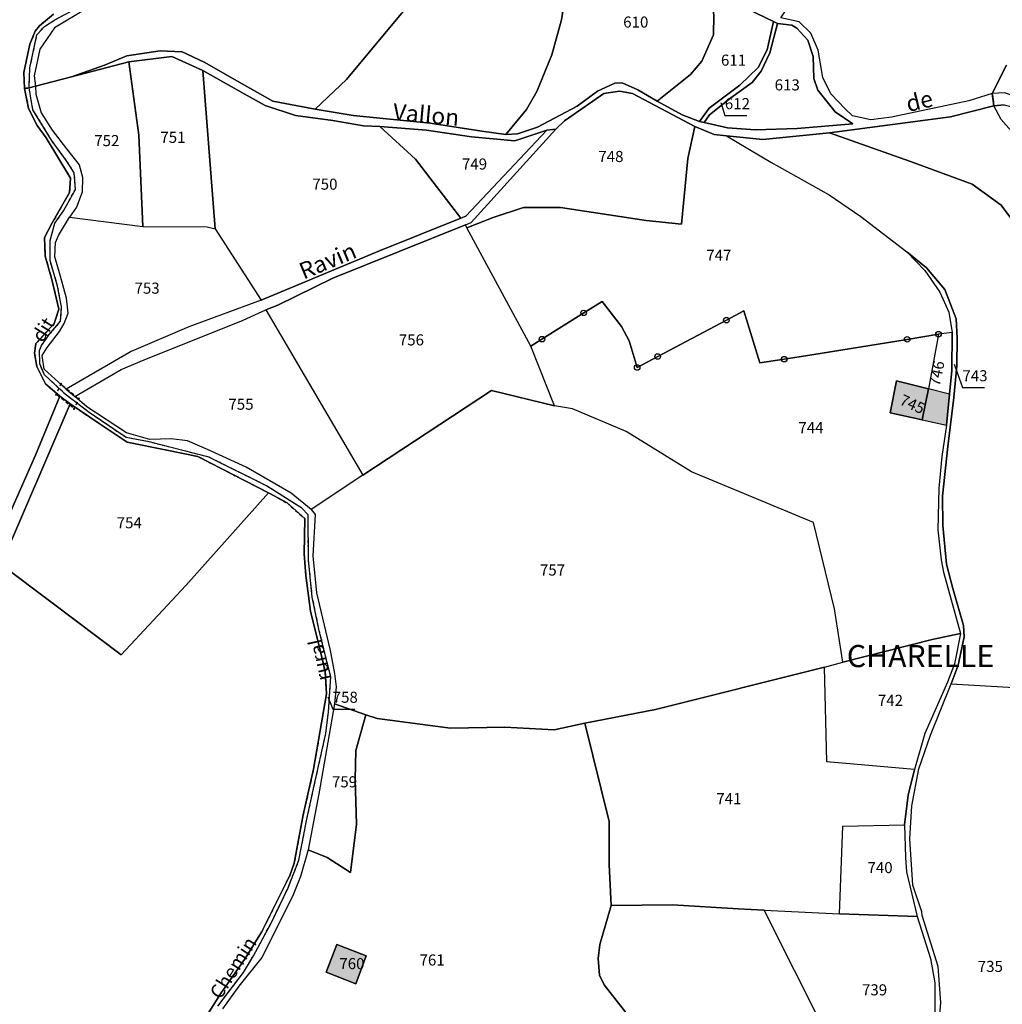
# Model space of a CAD drawing. Units: metres. Extents: x 1018200 to 1025656, y 6337368 to 6348607.
# Drawn here: x 1024523 to 1024701, y 6340032 to 6340209 of the extents above; entities that cross this region are included whole.
import ezdxf
from ezdxf.enums import TextEntityAlignment as Align

# ---------------------------------------------------------------- set-up
doc = ezdxf.new("R2010")
doc.units = ezdxf.units.M
doc.linetypes.add('TOPO1', pattern=[1, 0.6, -0.4])
doc.layers.get('0').update_dxf_attribs({"color": 255, "linetype": 'CONTINUOUS'})
for name, color, linetype in [('ig_cad_bati_dur', 152, 'CONTINUOUS'), ('ig_cad_bati_dur_hach', 24, 'CONTINUOUS'), ('ig_cad_borne', 230, 'CONTINUOUS'), ('ig_cad_detail_lineaire', 252, 'TOPO1'), ('ig_cad_divers_texte', 8, 'CONTINUOUS'), ('ig_cad_fleche_de_rattachement', 3, 'CONTINUOUS'), ('ig_cad_hydro', 140, 'CONTINUOUS'), ('ig_cad_lieudit', 7, 'ByLayer'), ('ig_cad_lieudit_texte', 210, 'CONTINUOUS'), ('ig_cad_nom_voie', 8, 'CONTINUOUS'), ('ig_cad_parcel', 3, 'CONTINUOUS'), ('ig_cad_parcel_num', 3, 'CONTINUOUS')]:
    doc.layers.add(name, color=color, linetype=linetype)
doc.styles.add('Times New Roman', font='times.ttf')

# ---------------------------------------------------------------- blocks, each defined once
blk = doc.blocks.new('BORNE')
at = {"linetype": 'Continuous'}
blk.add_circle((0, 0), 0.5, dxfattribs=at)

msp = doc.modelspace()

# ---------------------------------------------------------------- hatches: boundary and pattern name
at = {"layer": 'ig_cad_bati_dur_hach'}
for points in [[(1024687.42, 6340142.8), (1024681.62, 6340144.29), (1024680.48, 6340138.51), (1024686.29, 6340137.23)], [(1024687.42, 6340142.8), (1024686.29, 6340137.23), (1024690.64, 6340136.24), (1024691.2, 6340141.88)], [(1024578.75, 6340037.5), (1024584.05, 6340035.38), (1024585.92, 6340040.45), (1024580.65, 6340042.51)]]:
    msp.add_hatch(color=256, dxfattribs=at).paths.add_polyline_path(points)

# ---------------------------------------------------------------- linework, layer by layer
at = {"layer": 'ig_cad_bati_dur'}
for points in [[(1024687.42, 6340142.8), (1024681.62, 6340144.29), (1024680.48, 6340138.51), (1024686.29, 6340137.23)], [(1024687.42, 6340142.8), (1024686.29, 6340137.23), (1024690.64, 6340136.24), (1024691.2, 6340141.88)], [(1024578.75, 6340037.5), (1024584.05, 6340035.38), (1024585.92, 6340040.45), (1024580.65, 6340042.51)]]:
    msp.add_lwpolyline(points, close=True, dxfattribs=at)
at = {"layer": 'ig_cad_detail_lineaire'}
for points in [[(1024529.55, 6340210.44), (1024526.97, 6340208.38), (1024526.2, 6340207.36), (1024525.25, 6340205.03), (1024524.14, 6340199.92), (1024524.29, 6340197.04), (1024525.1, 6340197.15), (1024525.26, 6340200.76), (1024526.53, 6340206.73), (1024527.91, 6340208.26), (1024529.77, 6340209.45), (1024534.64, 6340212.02)], [(1024559.17, 6340031.38), (1024563.8, 6340037.45), (1024565.61, 6340040.49), (1024568.84, 6340046.48), (1024571.85, 6340052.74), (1024573.8, 6340057.73), (1024575.25, 6340065.16), (1024576.58, 6340071.24), (1024578.66, 6340080.61), (1024579.15, 6340084.5), (1024579.57, 6340090.85), (1024579.03, 6340092.95), (1024577.48, 6340099.12), (1024576.22, 6340105.23), (1024575.52, 6340111.98), (1024575.47, 6340120.05), (1024574.32, 6340121.29), (1024567.98, 6340125.3), (1024557.55, 6340130.49), (1024546.76, 6340133.24), (1024542.63, 6340134.02), (1024535.98, 6340138.53), (1024531.85, 6340141.65), (1024527.88, 6340145.35), (1024527.06, 6340147.31), (1024526.98, 6340149.74), (1024527.36, 6340150.66), (1024528.75, 6340152.6), (1024530.81, 6340155.03), (1024530.98, 6340157.63), (1024530.27, 6340161.37), (1024528.9, 6340165.97), (1024528.9, 6340169.59), (1024529.78, 6340172.7), (1024531.32, 6340174.95), (1024533.47, 6340178.83), (1024533.28, 6340181.79), (1024531.89, 6340183.96), (1024529.17, 6340187.71), (1024525.82, 6340193.21), (1024525.1, 6340197.15), (1024524.29, 6340197.04), (1024525.03, 6340193.44), (1024526.55, 6340190.34), (1024528.21, 6340188.11), (1024532.6, 6340180.85), (1024532.39, 6340178.24), (1024529.27, 6340172.77), (1024527.9, 6340170.16), (1024528.04, 6340166.77), (1024529.22, 6340162.57), (1024530.47, 6340157.21), (1024529.63, 6340154.64), (1024526.36, 6340151), (1024526.08, 6340149.28), (1024526.51, 6340146.84), (1024528.07, 6340143.74), (1024530.69, 6340141.49), (1024532.51, 6340140.09), (1024537.76, 6340136.58), (1024542.79, 6340133.22), (1024549.99, 6340131.77), (1024555.56, 6340130.6), (1024568.32, 6340124.07), (1024571.67, 6340122.21), (1024574.85, 6340119.4), (1024574.76, 6340113.02), (1024575.05, 6340109.15), (1024575.87, 6340102.68), (1024577.58, 6340095.87), (1024578.55, 6340091.72), (1024578.77, 6340087.73), (1024576.44, 6340074.13), (1024574.59, 6340065.91), (1024572.95, 6340057.17), (1024572.15, 6340054.99), (1024567.06, 6340044.72), (1024564.11, 6340040), (1024559.66, 6340033.61), (1024556.98, 6340029.36)], [(1024698.93, 6340196.14), (1024699.21, 6340193.9)]]:
    msp.add_lwpolyline(points, dxfattribs=at)
msp.add_lwpolyline([(1024529.9, 6340141.7), (1024530.18, 6340141.76), (1024533.11, 6340139.36), (1024533.18, 6340139.01), (1024534.22, 6340141.16), (1024533.94, 6340141.1), (1024531.01, 6340143.49), (1024530.93, 6340143.84)], close=True, dxfattribs=at)
at = {"layer": 'ig_cad_fleche_de_rattachement'}
for points in [[(1024649.93, 6340194.5), (1024650.66, 6340192.18), (1024654.63, 6340192.19)], [(1024692.02, 6340147.25), (1024693.53, 6340143.06), (1024697.51, 6340143.06)], [(1024579.04, 6340087.2), (1024579.9, 6340085.02), (1024583.87, 6340085.02)]]:
    msp.add_lwpolyline(points, dxfattribs=at)
at = {"layer": 'ig_cad_hydro'}
msp.add_lwpolyline([(1024653.43, 6340212.02), (1024659.47, 6340209.12), (1024660.18, 6340208.76), (1024662.76, 6340208.48), (1024663.68, 6340207.91), (1024665.64, 6340205.75), (1024666.61, 6340202.83), (1024666.7, 6340198.84), (1024667.44, 6340196.75), (1024670.59, 6340192.84), (1024673.73, 6340190.67), (1024663.69, 6340189.8), (1024656.17, 6340189.56), (1024651.12, 6340189.91), (1024646.96, 6340190.89), (1024646.07, 6340191.06), (1024642.97, 6340192.31), (1024638.48, 6340194.73), (1024634.95, 6340196.82), (1024632.15, 6340198.09), (1024630.83, 6340198.02), (1024627.66, 6340196.55), (1024624.03, 6340193.86), (1024616.87, 6340190.04), (1024613.27, 6340188.86), (1024611.17, 6340188.75), (1024606.82, 6340189.31), (1024597.47, 6340190.75), (1024583.61, 6340192.18), (1024576.76, 6340193.33), (1024569.09, 6340194.74), (1024563.57, 6340197.9), (1024556.72, 6340201.81), (1024552.71, 6340203.68), (1024548.75, 6340203.84), (1024542.77, 6340202.94), (1024538.72, 6340201.26), (1024532.76, 6340199.16), (1024543.11, 6340201.86), (1024550.87, 6340202.81), (1024556.49, 6340200.29), (1024563.9, 6340196.07), (1024567.74, 6340193.96), (1024573.21, 6340192.14), (1024579.95, 6340191.27), (1024585.47, 6340190.3), (1024588.4, 6340190.15), (1024596.83, 6340189.52), (1024604.93, 6340188.3), (1024612.76, 6340187.62), (1024618.54, 6340189.53), (1024620.16, 6340189.71), (1024621.7, 6340191.23), (1024625.47, 6340193.78), (1024628.8, 6340196.11), (1024631.66, 6340196.57), (1024633.98, 6340196.12), (1024645.26, 6340190.15), (1024648.76, 6340188.71), (1024650.95, 6340188.47), (1024657.49, 6340187.85), (1024669.52, 6340189.04), (1024691.36, 6340191.94), (1024699.21, 6340193.9), (1024698.93, 6340196.14), (1024694.67, 6340194.81), (1024680.74, 6340191.87), (1024677, 6340191.4), (1024673.69, 6340192.13), (1024672.37, 6340193.35), (1024669.77, 6340196.06), (1024668.34, 6340199.02), (1024667.51, 6340203.94), (1024666.19, 6340207.04), (1024664.08, 6340209.06), (1024660.77, 6340209.8)], dxfattribs=at)
for points in [[(1024698.93, 6340196.14), (1024699.21, 6340193.9), (1024701.05, 6340194.08), (1024703.76, 6340193.42), (1024720.16, 6340196.21), (1024724.44, 6340194.3), (1024731.45, 6340196.76), (1024732.5, 6340198.09), (1024733.81, 6340199.83), (1024732.55, 6340202.69), (1024731.52, 6340204.21), (1024727.32, 6340198.61), (1024708.12, 6340195.25), (1024706.47, 6340194.96), (1024704.17, 6340195.06), (1024703.45, 6340195.41), (1024701.2, 6340196.28)], [(1024533.39, 6340141.42), (1024541.73, 6340146.29), (1024545.9, 6340148.07), (1024563.72, 6340155.24), (1024567.83, 6340157.07), (1024570.03, 6340157.94), (1024579.92, 6340162.81), (1024603.84, 6340172.44), (1024604.87, 6340172.84), (1024620.16, 6340189.71), (1024618.54, 6340189.53), (1024603.94, 6340174.02), (1024603.01, 6340173.63), (1024588.32, 6340167.76), (1024566.98, 6340158.83), (1024553.97, 6340154.03), (1024543.55, 6340149.56), (1024531.82, 6340142.73)], [(1024520.09, 6340111.11), (1024532.51, 6340140.09), (1024530.69, 6340141.49), (1024526.26, 6340130.82), (1024518.09, 6340112.41)]]:
    msp.add_lwpolyline(points, close=True, dxfattribs=at)
at = {"layer": 'ig_cad_lieudit'}
for points in [[(1024518.09, 6340112.41), (1024526.26, 6340130.82), (1024530.69, 6340141.49), (1024528.07, 6340143.74), (1024526.51, 6340146.84), (1024526.08, 6340149.28), (1024526.36, 6340151), (1024529.63, 6340154.64), (1024530.47, 6340157.21), (1024529.22, 6340162.57), (1024528.04, 6340166.77), (1024527.9, 6340170.16), (1024529.27, 6340172.77), (1024532.39, 6340178.24), (1024532.6, 6340180.85), (1024528.21, 6340188.11), (1024526.55, 6340190.34), (1024525.03, 6340193.44), (1024524.29, 6340197.04), (1024524.14, 6340199.92), (1024525.25, 6340205.03), (1024526.2, 6340207.36), (1024526.97, 6340208.38), (1024529.55, 6340210.44)], [(1024529.55, 6340210.44), (1024526.97, 6340208.38), (1024526.2, 6340207.36), (1024525.25, 6340205.03), (1024524.14, 6340199.92), (1024524.29, 6340197.04), (1024525.1, 6340197.15), (1024526.3, 6340197.47), (1024532.76, 6340199.16), (1024543.11, 6340201.86), (1024550.87, 6340202.81), (1024556.49, 6340200.29), (1024563.9, 6340196.07), (1024567.74, 6340193.96), (1024573.21, 6340192.14), (1024579.95, 6340191.27), (1024585.47, 6340190.3), (1024588.4, 6340190.15), (1024596.83, 6340189.52), (1024604.93, 6340188.3), (1024612.76, 6340187.62), (1024618.54, 6340189.53), (1024620.16, 6340189.71), (1024621.7, 6340191.23), (1024625.47, 6340193.78), (1024628.8, 6340196.11), (1024631.66, 6340196.57), (1024633.98, 6340196.12), (1024645.26, 6340190.15), (1024648.76, 6340188.71), (1024650.95, 6340188.47), (1024657.49, 6340187.85), (1024669.52, 6340189.04), (1024691.36, 6340191.94), (1024699.21, 6340193.9), (1024698.93, 6340196.14), (1024701.49, 6340201.26)], [(1024701.05, 6340194.08), (1024699.21, 6340193.9), (1024691.36, 6340191.94), (1024669.52, 6340189.04), (1024657.49, 6340187.85), (1024650.95, 6340188.47), (1024648.76, 6340188.71), (1024645.26, 6340190.15), (1024633.98, 6340196.12), (1024631.66, 6340196.57), (1024628.8, 6340196.11), (1024625.47, 6340193.78), (1024621.7, 6340191.23), (1024620.16, 6340189.71), (1024618.54, 6340189.53), (1024612.76, 6340187.62), (1024604.93, 6340188.3), (1024596.83, 6340189.52), (1024588.4, 6340190.15), (1024585.47, 6340190.3), (1024579.95, 6340191.27), (1024573.21, 6340192.14), (1024567.74, 6340193.96), (1024563.9, 6340196.07), (1024556.49, 6340200.29), (1024550.87, 6340202.81), (1024543.11, 6340201.86), (1024532.76, 6340199.16), (1024526.3, 6340197.47), (1024525.1, 6340197.15), (1024524.29, 6340197.04), (1024525.03, 6340193.44), (1024526.55, 6340190.34), (1024528.21, 6340188.11), (1024532.6, 6340180.85), (1024532.39, 6340178.24), (1024529.27, 6340172.77), (1024527.9, 6340170.16), (1024528.04, 6340166.77), (1024529.22, 6340162.57), (1024530.47, 6340157.21), (1024529.63, 6340154.64), (1024526.36, 6340151), (1024526.08, 6340149.28), (1024526.51, 6340146.84), (1024528.07, 6340143.74), (1024530.69, 6340141.49), (1024526.26, 6340130.82), (1024518.09, 6340112.41)], [(1024701.49, 6340201.26), (1024698.93, 6340196.14), (1024699.21, 6340193.9), (1024701.05, 6340194.08)], [(1024520.09, 6340111.11), (1024529.31, 6340104.17), (1024541.73, 6340094.77), (1024553.39, 6340107.31), (1024568.32, 6340124.07), (1024571.67, 6340122.21), (1024574.85, 6340119.4), (1024574.76, 6340113.02), (1024575.05, 6340109.15), (1024575.87, 6340102.68), (1024577.58, 6340095.87), (1024578.55, 6340091.72), (1024578.77, 6340087.73), (1024576.44, 6340074.13), (1024574.59, 6340065.91), (1024572.95, 6340057.17), (1024572.15, 6340054.99), (1024567.06, 6340044.72), (1024564.11, 6340040), (1024559.66, 6340033.61), (1024556.98, 6340029.36)], [(1024556.98, 6340029.36), (1024559.66, 6340033.61), (1024564.11, 6340040), (1024567.06, 6340044.72), (1024572.15, 6340054.99), (1024572.95, 6340057.17), (1024574.59, 6340065.91), (1024576.44, 6340074.13), (1024578.77, 6340087.73), (1024578.55, 6340091.72), (1024577.58, 6340095.87), (1024575.87, 6340102.68), (1024575.05, 6340109.15), (1024574.76, 6340113.02), (1024574.85, 6340119.4), (1024571.67, 6340122.21), (1024568.32, 6340124.07), (1024553.39, 6340107.31), (1024541.73, 6340094.77), (1024529.31, 6340104.17), (1024520.09, 6340111.11)]]:
    msp.add_lwpolyline(points, dxfattribs=at)
at = {"layer": 'ig_cad_parcel'}
for points in [[(1024603.28, 6340240.93), (1024603.9, 6340236.69), (1024603.84, 6340232.49), (1024601.9, 6340226), (1024600.24, 6340221.95), (1024595.13, 6340214.17), (1024592.25, 6340210.5), (1024582.42, 6340198.69), (1024576.76, 6340193.33), (1024583.61, 6340192.18), (1024597.47, 6340190.75), (1024606.82, 6340189.31), (1024611.17, 6340188.75), (1024614.89, 6340193.24), (1024616.73, 6340196.49), (1024619.45, 6340203.13), (1024621.17, 6340209.41), (1024622.41, 6340217.08), (1024622.47, 6340220.69), (1024621.88, 6340226.92), (1024615.59, 6340231.2), (1024605.38, 6340239.9)], [(1024621.88, 6340226.92), (1024622.47, 6340220.69), (1024622.41, 6340217.08), (1024621.17, 6340209.41), (1024619.45, 6340203.13), (1024616.73, 6340196.49), (1024614.89, 6340193.24), (1024611.17, 6340188.75), (1024613.27, 6340188.86), (1024616.87, 6340190.04), (1024624.03, 6340193.86), (1024627.66, 6340196.55), (1024630.83, 6340198.02), (1024632.15, 6340198.09), (1024634.95, 6340196.82), (1024638.48, 6340194.73), (1024644.48, 6340199.54), (1024646.51, 6340202), (1024648.59, 6340206.74), (1024648.66, 6340210.27), (1024648, 6340214.36), (1024643.38, 6340215.7), (1024630.19, 6340221.69)], [(1024648, 6340214.36), (1024648.66, 6340210.27), (1024648.59, 6340206.74), (1024646.51, 6340202), (1024644.48, 6340199.54), (1024638.48, 6340194.73), (1024642.97, 6340192.31), (1024646.07, 6340191.06), (1024647.84, 6340193.46), (1024653.35, 6340197.64), (1024656.69, 6340200.82), (1024658.31, 6340204.02), (1024659.47, 6340209.12), (1024653.43, 6340212.02)], [(1024659.47, 6340209.12), (1024658.31, 6340204.02), (1024656.69, 6340200.82), (1024653.35, 6340197.64), (1024647.84, 6340193.46), (1024646.07, 6340191.06), (1024646.96, 6340190.89), (1024647.88, 6340192.29), (1024651.75, 6340195.36), (1024655.6, 6340198.11), (1024657.22, 6340200.17), (1024658.78, 6340203.48), (1024660.18, 6340208.76)], [(1024660.18, 6340208.76), (1024658.78, 6340203.48), (1024657.22, 6340200.17), (1024655.6, 6340198.11), (1024651.75, 6340195.36), (1024647.88, 6340192.29), (1024646.96, 6340190.89), (1024651.12, 6340189.91), (1024656.17, 6340189.56), (1024663.69, 6340189.8), (1024673.73, 6340190.67), (1024670.59, 6340192.84), (1024667.44, 6340196.75), (1024666.7, 6340198.84), (1024666.61, 6340202.83), (1024665.64, 6340205.75), (1024663.68, 6340207.91), (1024662.76, 6340208.48)], [(1024545.67, 6340172.15), (1024557.26, 6340172.04), (1024558.69, 6340171.69), (1024556.49, 6340200.29), (1024550.87, 6340202.81), (1024543.11, 6340201.86), (1024544.92, 6340188.64)], [(1024532.4, 6340173.84), (1024545.67, 6340172.15), (1024544.92, 6340188.64), (1024543.11, 6340201.86), (1024532.76, 6340199.16), (1024526.3, 6340197.47), (1024526.34, 6340196.04), (1024527.27, 6340192.65), (1024529.31, 6340189.5), (1024531.88, 6340186.15), (1024534.14, 6340183.23), (1024534.78, 6340181.03), (1024534.72, 6340178.35), (1024533.65, 6340175.6)], [(1024558.69, 6340171.69), (1024566.98, 6340158.83), (1024588.32, 6340167.76), (1024603.01, 6340173.63), (1024594.83, 6340184.31), (1024588.4, 6340190.15), (1024585.47, 6340190.3), (1024579.95, 6340191.27), (1024573.21, 6340192.14), (1024567.74, 6340193.96), (1024563.9, 6340196.07), (1024556.49, 6340200.29)], [(1024604.08, 6340171.87), (1024603.84, 6340172.44), (1024604.87, 6340172.84), (1024620.16, 6340189.71), (1024621.7, 6340191.23), (1024625.47, 6340193.78), (1024628.8, 6340196.11), (1024631.66, 6340196.57), (1024633.98, 6340196.12), (1024645.26, 6340190.15), (1024644, 6340184.43), (1024642.84, 6340172.54), (1024636.49, 6340173.23), (1024621.02, 6340175.55), (1024614.35, 6340175.53), (1024608.86, 6340173.78)], [(1024669.52, 6340189.04), (1024684.18, 6340183.85), (1024695.29, 6340179.78), (1024700.54, 6340175.97), (1024707.59, 6340166.51), (1024711.38, 6340166.94), (1024713.65, 6340162.88), (1024713.8, 6340160.04), (1024714.02, 6340156.54), (1024722.24, 6340155.06), (1024724.61, 6340154.63), (1024723.99, 6340167.28), (1024722.77, 6340175.75), (1024720.78, 6340179.38), (1024717.62, 6340182.1), (1024715.57, 6340184.6), (1024712.65, 6340186.34), (1024708.14, 6340187.38), (1024702.83, 6340188.86), (1024700.52, 6340191.47), (1024699.21, 6340193.9), (1024691.36, 6340191.94)], [(1024588.4, 6340190.15), (1024594.83, 6340184.31), (1024603.01, 6340173.63), (1024603.94, 6340174.02), (1024618.54, 6340189.53), (1024612.76, 6340187.62), (1024604.93, 6340188.3), (1024596.83, 6340189.52)], [(1024691.67, 6340153), (1024689.22, 6340152.68), (1024683.57, 6340151.75), (1024666.37, 6340148.96), (1024661.36, 6340148.18), (1024657, 6340147.51), (1024654.09, 6340156.88), (1024650.95, 6340155.21), (1024638.55, 6340148.65), (1024634.84, 6340146.68), (1024633.4, 6340151.49), (1024632.04, 6340154.06), (1024628.51, 6340158.61), (1024625.19, 6340156.53), (1024617.66, 6340151.79), (1024615.64, 6340150.53), (1024604.08, 6340171.87), (1024608.86, 6340173.78), (1024614.35, 6340175.53), (1024621.02, 6340175.55), (1024636.49, 6340173.23), (1024642.84, 6340172.54), (1024644, 6340184.43), (1024645.26, 6340190.15), (1024648.76, 6340188.71), (1024650.95, 6340188.47), (1024658.99, 6340183.72), (1024669.51, 6340177.83), (1024675.22, 6340173.95), (1024683.5, 6340167.54), (1024686.73, 6340164.18), (1024689.45, 6340160.27), (1024691.09, 6340156.67)], [(1024545.67, 6340172.15), (1024557.26, 6340172.04), (1024558.69, 6340171.69), (1024566.98, 6340158.83), (1024553.97, 6340154.03), (1024543.55, 6340149.56), (1024531.82, 6340142.73), (1024527.86, 6340146.35), (1024527.46, 6340148.81), (1024528.39, 6340150.28), (1024530.62, 6340153.18), (1024531.44, 6340154.63), (1024532.19, 6340156.48), (1024531.89, 6340159.19), (1024530.74, 6340163.35), (1024529.77, 6340166.67), (1024529.88, 6340169.24), (1024530.4, 6340170.53), (1024532.4, 6340173.84)], [(1024585.34, 6340127.24), (1024608.54, 6340142.5), (1024619.9, 6340139.78), (1024615.64, 6340150.53), (1024604.08, 6340171.87), (1024603.84, 6340172.44), (1024579.92, 6340162.81), (1024570.03, 6340157.94), (1024567.83, 6340157.07)], [(1024690.64, 6340136.24), (1024689.84, 6340130.6), (1024689.28, 6340124.89), (1024689.12, 6340117.39), (1024689.67, 6340111.97), (1024690.13, 6340109.74), (1024693.19, 6340098.66), (1024688.07, 6340097.59), (1024671.95, 6340093.46), (1024670.43, 6340103.08), (1024666.64, 6340118.68), (1024644.64, 6340127.86), (1024632.84, 6340135.13), (1024623.18, 6340139.18), (1024619.9, 6340139.78), (1024615.64, 6340150.53), (1024617.66, 6340151.79), (1024625.19, 6340156.53), (1024628.51, 6340158.61), (1024632.04, 6340154.06), (1024633.4, 6340151.49), (1024634.84, 6340146.68), (1024638.55, 6340148.65), (1024650.95, 6340155.21), (1024654.09, 6340156.88), (1024657, 6340147.51), (1024661.36, 6340148.18), (1024666.37, 6340148.96), (1024683.57, 6340151.75), (1024689.22, 6340152.68), (1024687.42, 6340142.8), (1024681.62, 6340144.29), (1024680.48, 6340138.51), (1024686.29, 6340137.23)], [(1024585.34, 6340127.24), (1024576.03, 6340121.06), (1024572.41, 6340123.97), (1024564.27, 6340128.66), (1024557.28, 6340131.89), (1024553.68, 6340133.45), (1024550.76, 6340133.79), (1024546.9, 6340133.68), (1024542.69, 6340134.86), (1024535.52, 6340139.58), (1024533.39, 6340141.42), (1024541.73, 6340146.29), (1024545.9, 6340148.07), (1024563.72, 6340155.24), (1024567.83, 6340157.07)], [(1024690.64, 6340136.24), (1024691.2, 6340141.88), (1024691.64, 6340146.11), (1024691.67, 6340153), (1024689.22, 6340152.68), (1024687.42, 6340142.8), (1024686.29, 6340137.23)], [(1024686.29, 6340137.23), (1024680.48, 6340138.51), (1024681.62, 6340144.29), (1024687.42, 6340142.8)], [(1024585.86, 6340083.95), (1024587.93, 6340083.31), (1024601.16, 6340081.59), (1024610.99, 6340081.72), (1024619.87, 6340081.27), (1024625.4, 6340082.45), (1024638.13, 6340084.96), (1024668.66, 6340092.57), (1024671.95, 6340093.46), (1024670.43, 6340103.08), (1024666.64, 6340118.68), (1024644.64, 6340127.86), (1024632.84, 6340135.13), (1024623.18, 6340139.18), (1024619.9, 6340139.78), (1024608.54, 6340142.5), (1024585.34, 6340127.24), (1024576.03, 6340121.06), (1024576.72, 6340120.14), (1024576.3, 6340112.68), (1024576.96, 6340106.02), (1024579.44, 6340095.6), (1024580.24, 6340091.46), (1024580.55, 6340089.01), (1024580.25, 6340085.95)], [(1024520.09, 6340111.11), (1024529.31, 6340104.17), (1024541.73, 6340094.77), (1024553.39, 6340107.31), (1024568.32, 6340124.07), (1024555.56, 6340130.6), (1024549.99, 6340131.77), (1024542.79, 6340133.22), (1024537.76, 6340136.58), (1024532.51, 6340140.09)], [(1024693.19, 6340098.66), (1024692.09, 6340093.2), (1024690.82, 6340089.88), (1024686.74, 6340080.59), (1024684.86, 6340074.08), (1024669.06, 6340075.49), (1024668.66, 6340092.57), (1024671.95, 6340093.46), (1024688.07, 6340097.59)], [(1024684.86, 6340074.08), (1024669.06, 6340075.49), (1024668.66, 6340092.57), (1024638.13, 6340084.96), (1024625.4, 6340082.45), (1024629.79, 6340064.74), (1024629.81, 6340056.96), (1024630.14, 6340049.52), (1024641.19, 6340049.69), (1024653.07, 6340048.93), (1024657.73, 6340048.69), (1024671.36, 6340048.03), (1024671.93, 6340063.87), (1024683.1, 6340064.11), (1024683.73, 6340069.48)], [(1024575.46, 6340059.59), (1024578.88, 6340058.21), (1024583.1, 6340055.51), (1024584.19, 6340064.21), (1024583.95, 6340072.32), (1024584.05, 6340077.52), (1024585.86, 6340083.95), (1024580.25, 6340085.95), (1024577.37, 6340069.71)], [(1024683.1, 6340064.11), (1024683.29, 6340058.19), (1024683.44, 6340055.63), (1024685.35, 6340047.58), (1024671.36, 6340048.03), (1024671.93, 6340063.87)], [(1024685.35, 6340047.58), (1024687.75, 6340039.99), (1024688.58, 6340035.57), (1024688.55, 6340031.07), (1024687.98, 6340016.51), (1024670.68, 6340015.87), (1024669.63, 6340022.2), (1024668.7, 6340026.92), (1024657.73, 6340048.69), (1024671.36, 6340048.03)], [(1024580.65, 6340042.51), (1024585.92, 6340040.45), (1024584.05, 6340035.38), (1024578.75, 6340037.5)], [(1024580.65, 6340042.51), (1024585.92, 6340040.45), (1024584.05, 6340035.38), (1024578.75, 6340037.5)]]:
    msp.add_lwpolyline(points, close=True, dxfattribs=at)
for points in [[(1024701.49, 6340201.26), (1024698.93, 6340196.14), (1024694.67, 6340194.81), (1024680.74, 6340191.87), (1024677, 6340191.4), (1024673.69, 6340192.13), (1024672.37, 6340193.35), (1024669.77, 6340196.06), (1024668.34, 6340199.02), (1024667.51, 6340203.94), (1024666.19, 6340207.04), (1024664.08, 6340209.06), (1024660.77, 6340209.8), (1024662.2, 6340211.97), (1024664.4, 6340213.9), (1024667.48, 6340215.79), (1024673.28, 6340217.97), (1024680.82, 6340223.77), (1024692.11, 6340232.19), (1024697.64, 6340235.98), (1024706.57, 6340231.91)], [(1024529.55, 6340210.44), (1024526.97, 6340208.38), (1024526.2, 6340207.36), (1024525.25, 6340205.03), (1024524.14, 6340199.92), (1024524.29, 6340197.04), (1024525.1, 6340197.15), (1024525.26, 6340200.76), (1024526.53, 6340206.73), (1024527.91, 6340208.26), (1024529.77, 6340209.45), (1024534.64, 6340212.02)], [(1024529.55, 6340210.44), (1024526.97, 6340208.38), (1024526.2, 6340207.36), (1024525.25, 6340205.03), (1024524.14, 6340199.92), (1024524.29, 6340197.04), (1024525.03, 6340193.44), (1024526.55, 6340190.34), (1024528.21, 6340188.11), (1024532.6, 6340180.85), (1024532.39, 6340178.24), (1024529.27, 6340172.77), (1024527.9, 6340170.16), (1024528.04, 6340166.77), (1024529.22, 6340162.57), (1024530.47, 6340157.21), (1024529.63, 6340154.64), (1024526.36, 6340151), (1024526.08, 6340149.28), (1024526.51, 6340146.84), (1024528.07, 6340143.74), (1024530.69, 6340141.49), (1024526.26, 6340130.82), (1024518.09, 6340112.41)], [(1024535.51, 6340211.49), (1024529.72, 6340208), (1024527.06, 6340204.14), (1024526.04, 6340199.33), (1024526.3, 6340197.47), (1024532.76, 6340199.16), (1024538.72, 6340201.26), (1024542.77, 6340202.94), (1024548.75, 6340203.84), (1024552.71, 6340203.68), (1024556.72, 6340201.81), (1024563.57, 6340197.9), (1024569.09, 6340194.74), (1024576.76, 6340193.33), (1024582.42, 6340198.69), (1024592.25, 6340210.5)], [(1024559.17, 6340031.38), (1024563.8, 6340037.45), (1024565.61, 6340040.49), (1024568.84, 6340046.48), (1024571.85, 6340052.74), (1024573.8, 6340057.73), (1024575.25, 6340065.16), (1024576.58, 6340071.24), (1024578.66, 6340080.61), (1024579.15, 6340084.5), (1024579.57, 6340090.85), (1024579.03, 6340092.95), (1024577.48, 6340099.12), (1024576.22, 6340105.23), (1024575.52, 6340111.98), (1024575.47, 6340120.05), (1024574.32, 6340121.29), (1024567.98, 6340125.3), (1024557.55, 6340130.49), (1024546.76, 6340133.24), (1024542.63, 6340134.02), (1024535.98, 6340138.53), (1024531.85, 6340141.65), (1024527.88, 6340145.35), (1024527.06, 6340147.31), (1024526.98, 6340149.74), (1024527.36, 6340150.66), (1024528.75, 6340152.6), (1024530.81, 6340155.03), (1024530.98, 6340157.63), (1024530.27, 6340161.37), (1024528.9, 6340165.97), (1024528.9, 6340169.59), (1024529.78, 6340172.7), (1024531.32, 6340174.95), (1024533.47, 6340178.83), (1024533.28, 6340181.79), (1024531.89, 6340183.96), (1024529.17, 6340187.71), (1024525.82, 6340193.21), (1024525.1, 6340197.15), (1024524.29, 6340197.04), (1024525.03, 6340193.44), (1024526.55, 6340190.34), (1024528.21, 6340188.11), (1024532.6, 6340180.85), (1024532.39, 6340178.24), (1024529.27, 6340172.77), (1024527.9, 6340170.16), (1024528.04, 6340166.77), (1024529.22, 6340162.57), (1024530.47, 6340157.21), (1024529.63, 6340154.64), (1024526.36, 6340151), (1024526.08, 6340149.28), (1024526.51, 6340146.84), (1024528.07, 6340143.74), (1024530.69, 6340141.49), (1024532.51, 6340140.09), (1024537.76, 6340136.58), (1024542.79, 6340133.22), (1024549.99, 6340131.77), (1024555.56, 6340130.6), (1024568.32, 6340124.07), (1024571.67, 6340122.21), (1024574.85, 6340119.4), (1024574.76, 6340113.02), (1024575.05, 6340109.15), (1024575.87, 6340102.68), (1024577.58, 6340095.87), (1024578.55, 6340091.72), (1024578.77, 6340087.73), (1024576.44, 6340074.13), (1024574.59, 6340065.91), (1024572.95, 6340057.17), (1024572.15, 6340054.99), (1024567.06, 6340044.72), (1024564.11, 6340040), (1024559.66, 6340033.61), (1024556.98, 6340029.36)], [(1024707.59, 6340166.51), (1024700.54, 6340175.97), (1024695.29, 6340179.78), (1024684.18, 6340183.85), (1024669.52, 6340189.04), (1024657.49, 6340187.85), (1024650.95, 6340188.47), (1024658.99, 6340183.72), (1024669.51, 6340177.83), (1024675.22, 6340173.95), (1024683.5, 6340167.54), (1024687.04, 6340164.64), (1024690.33, 6340160.78), (1024692.39, 6340155.46), (1024692.61, 6340151.99), (1024692.52, 6340146.96), (1024691.97, 6340141.25), (1024690.89, 6340132.39), (1024689.92, 6340123.45), (1024690, 6340118.17), (1024690.65, 6340111.17), (1024691.79, 6340106.78), (1024693.71, 6340100.12), (1024693.83, 6340098.04), (1024692.75, 6340092.94), (1024691.52, 6340089.58), (1024711.15, 6340088.42)], [(1024688.6, 6340019.45), (1024689.66, 6340032.01), (1024689.16, 6340038.56), (1024686.27, 6340047.75), (1024686.23, 6340048.42), (1024684.59, 6340053.23), (1024684.04, 6340061.57), (1024684.38, 6340067.55), (1024685.68, 6340074.24), (1024687.76, 6340080.3), (1024691.52, 6340089.58), (1024692.75, 6340092.94), (1024693.83, 6340098.04), (1024693.71, 6340100.12), (1024691.79, 6340106.78), (1024690.65, 6340111.17), (1024690, 6340118.17), (1024689.92, 6340123.45), (1024690.89, 6340132.39), (1024691.97, 6340141.25), (1024692.52, 6340146.96), (1024692.61, 6340151.99), (1024692.39, 6340155.46), (1024690.33, 6340160.78), (1024687.04, 6340164.64), (1024683.5, 6340167.54), (1024686.73, 6340164.18), (1024689.45, 6340160.27), (1024691.09, 6340156.67), (1024691.67, 6340153), (1024691.64, 6340146.11), (1024691.2, 6340141.88), (1024690.64, 6340136.24), (1024689.84, 6340130.6), (1024689.28, 6340124.89), (1024689.12, 6340117.39), (1024689.67, 6340111.97), (1024690.13, 6340109.74), (1024693.19, 6340098.66), (1024692.09, 6340093.2), (1024690.82, 6340089.88), (1024686.74, 6340080.59), (1024684.86, 6340074.08), (1024683.73, 6340069.48), (1024683.1, 6340064.11), (1024683.29, 6340058.19), (1024683.44, 6340055.63), (1024685.35, 6340047.58), (1024687.75, 6340039.99), (1024688.58, 6340035.57), (1024688.55, 6340031.07)], [(1024520.09, 6340111.11), (1024529.31, 6340104.17), (1024541.73, 6340094.77), (1024553.39, 6340107.31), (1024568.32, 6340124.07), (1024571.67, 6340122.21), (1024574.85, 6340119.4), (1024574.76, 6340113.02), (1024575.05, 6340109.15), (1024575.87, 6340102.68), (1024577.58, 6340095.87), (1024578.55, 6340091.72), (1024578.77, 6340087.73), (1024576.44, 6340074.13), (1024574.59, 6340065.91), (1024572.95, 6340057.17), (1024572.15, 6340054.99), (1024567.06, 6340044.72), (1024564.11, 6340040), (1024559.66, 6340033.61), (1024556.98, 6340029.36)], [(1024688.6, 6340019.45), (1024689.66, 6340032.01), (1024689.16, 6340038.56), (1024686.27, 6340047.75), (1024686.23, 6340048.42), (1024684.59, 6340053.23), (1024684.04, 6340061.57), (1024684.38, 6340067.55), (1024685.68, 6340074.24), (1024687.76, 6340080.3), (1024691.52, 6340089.58), (1024711.15, 6340088.42), (1024711.66, 6340082.74), (1024711.28, 6340080.74), (1024710.61, 6340074.93), (1024705.47, 6340055.38), (1024704.25, 6340048.23), (1024704.46, 6340045.88), (1024707.1, 6340037.27), (1024708.59, 6340032.16), (1024708.6, 6340029.51)], [(1024639.07, 6340022.21), (1024628.88, 6340035.2), (1024628.06, 6340036.95), (1024627.83, 6340039.95), (1024628.12, 6340042.52), (1024630.14, 6340049.52), (1024629.81, 6340056.96), (1024629.79, 6340064.74), (1024625.4, 6340082.45), (1024619.87, 6340081.27), (1024610.99, 6340081.72), (1024601.16, 6340081.59), (1024587.93, 6340083.31), (1024585.86, 6340083.95), (1024584.05, 6340077.52), (1024583.95, 6340072.32), (1024584.19, 6340064.21), (1024583.1, 6340055.51), (1024578.88, 6340058.21), (1024575.46, 6340059.59), (1024574.12, 6340054.76), (1024572.66, 6340051.16), (1024567.1, 6340040.18), (1024562.97, 6340034.99), (1024560.03, 6340030.89)], [(1024668.7, 6340026.92), (1024657.73, 6340048.69), (1024653.07, 6340048.93), (1024641.19, 6340049.69), (1024630.14, 6340049.52), (1024628.12, 6340042.52), (1024627.83, 6340039.95), (1024628.06, 6340036.95), (1024628.88, 6340035.2), (1024639.07, 6340022.21)]]:
    msp.add_lwpolyline(points, dxfattribs=at)

# ---------------------------------------------------------------- block references
at = {"layer": 'ig_cad_borne'}
for p in [(1024625.19, 6340156.53), (1024650.95, 6340155.21), (1024689.22, 6340152.68), (1024617.66, 6340151.79), (1024683.57, 6340151.75), (1024638.55, 6340148.65), (1024661.36, 6340148.18), (1024634.84, 6340146.68)]:
    msp.add_blockref('BORNE', p, dxfattribs=at)

# ---------------------------------------------------------------- texts
at = {"layer": 'ig_cad_divers_texte', "style": 'Times New Roman'}
for s, rotation, p in [('de', 13.6, (1024684, 6340191.84)), ('Vallon', 354.7, (1024590.58, 6340190.44)), ('Ravin', 22.6, (1024575.01, 6340161.65))]:
    msp.add_text(s, height=3, rotation=rotation, dxfattribs=at).set_placement(p, align=Align.BOTTOM_LEFT)
at = {"layer": 'ig_cad_lieudit_texte', "style": 'Times New Roman'}
msp.add_text('CHARELLE', height=4, dxfattribs=at).set_placement((1024672.67, 6340091.33), align=Align.BOTTOM_LEFT)
at = {"layer": 'ig_cad_nom_voie', "style": 'Times New Roman'}
for s, rotation, p in [('dit', 57.9, (1024528.2, 6340150.6)), ('rural', 102.4, (1024580.29, 6340090.6)), ('Chemin', 57.4, (1024560.32, 6340032.02))]:
    msp.add_text(s, height=2.5, rotation=rotation, dxfattribs=at).set_placement(p, align=Align.BOTTOM_LEFT)
at = {"layer": 'ig_cad_parcel_num', "style": 'Times New Roman'}
for s, p in [('610', (1024632.32, 6340207.41)), ('611', (1024649.96, 6340200.53)), ('613', (1024659.65, 6340196.06)), ('612', (1024650.66, 6340192.68)), ('752', (1024536.87, 6340186.01)), ('751', (1024548.8, 6340186.6)), ('748', (1024627.83, 6340183.14)), ('749', (1024603.22, 6340181.78)), ('750', (1024576.22, 6340178.14)), ('747', (1024647.3, 6340165.31)), ('753', (1024544.14, 6340159.37)), ('756', (1024591.83, 6340150.03)), ('743', (1024693.53, 6340143.56)), ('755', (1024561.08, 6340138.42)), ('744', (1024663.93, 6340134.19)), ('754', (1024540.92, 6340117.02)), ('757', (1024617.3, 6340108.49)), ('758', (1024579.9, 6340085.52)), ('742', (1024678.27, 6340084.96)), ('759', (1024579.76, 6340070.25)), ('741', (1024649.12, 6340067.21)), ('740', (1024676.4, 6340054.76)), ('760', (1024581.1, 6340037.43)), ('761', (1024595.57, 6340038.09)), ('735', (1024696.3, 6340036.93)), ('739', (1024675.41, 6340032.7))]:
    msp.add_text(s, height=2, dxfattribs=at).set_placement(p, align=Align.BOTTOM_LEFT)
for s, rotation, p in [('746', 78.6, (1024690.04, 6340143.05)), ('745', 335.5, (1024681.76, 6340139.52))]:
    msp.add_text(s, height=2, rotation=rotation, dxfattribs=at).set_placement(p, align=Align.BOTTOM_LEFT)

doc.saveas('drawing.dxf')
